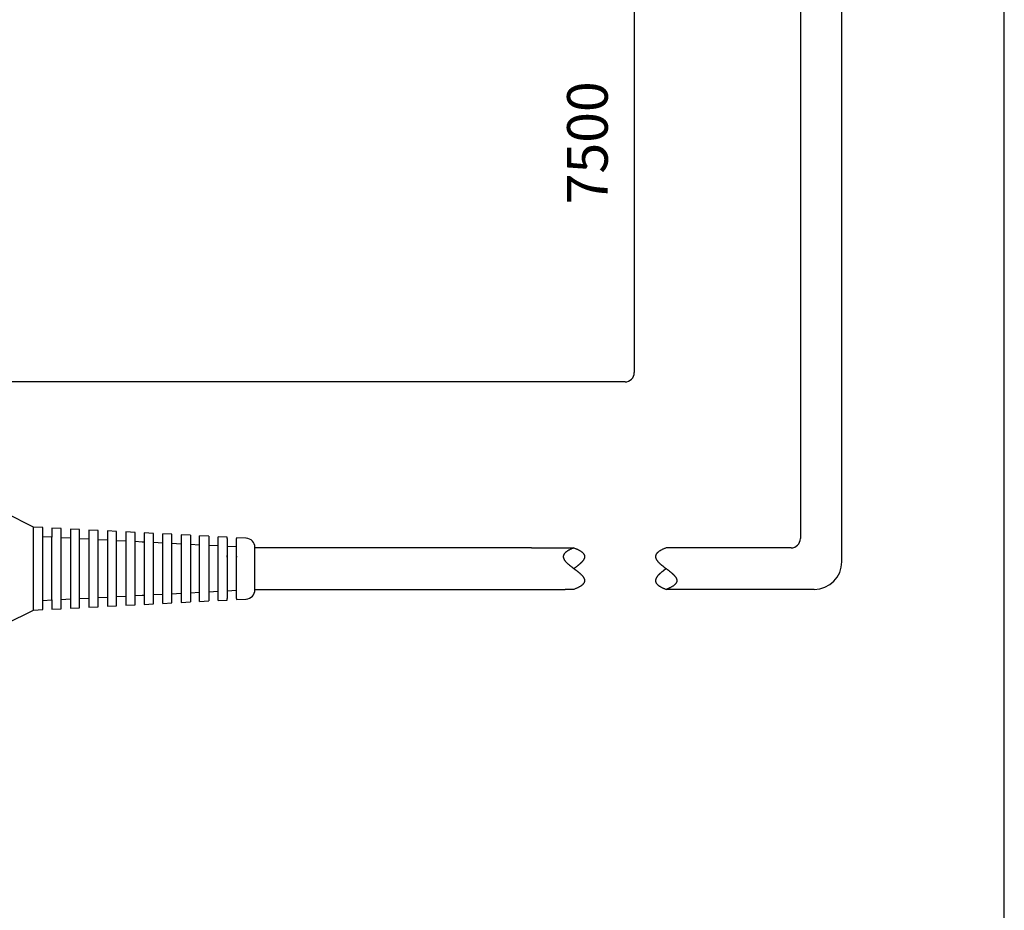
# Model space of a CAD drawing. Extents: x 0 to 360, y 0 to 550.
# Drawn here: x 253 to 360, y 102 to 198 of the extents above; entities that cross this region are included whole.
import ezdxf

# ---------------------------------------------------------------- set-up
doc = ezdxf.new("R2010")
doc.units = 0
doc.header["$LTSCALE"] = 16
doc.header["$MEASUREMENT"] = 0
for name, color, linetype in [('1', 3, 'CONTINUOUS'), ('GAWA', 2, 'CONTINUOUS'), ('SCALE', 4, 'CONTINUOUS')]:
    doc.layers.add(name, color=color, linetype=linetype)
doc.styles.get("Standard").update_dxf_attribs({"font": 'SIMPLEX.shx'})

msp = doc.modelspace()

# ---------------------------------------------------------------- linework, layer by layer
at = {"layer": '1', "color": 7}
for p, q in [((342.39431, 139.4975), (342.39431, 236.4975)), ((337.89431, 233.9975), (337.89431, 141.9975)), ((254.77679, 143.2475), (251.77679, 144.7475)), ((254.77679, 138.7475), (254.77679, 143.2475)), ((255.77679, 143.19541), (254.77679, 143.2475)), ((255.77679, 142.19406), (255.77679, 143.19541)), ((257.77679, 143.09125), (256.77679, 143.14333)), ((256.77679, 143.14333), (256.77679, 142.14198)), ((257.77679, 138.7475), (257.77679, 143.09125)), ((259.77679, 142.98708), (258.77679, 143.03916)), ((258.77679, 143.03916), (258.77679, 138.7475)), ((255.77679, 138.7475), (255.77679, 142.19406)), ((256.77679, 142.14198), (255.77679, 142.19406)), ((256.77679, 138.7475), (256.77679, 142.14198)), ((258.77679, 142.03781), (257.77679, 142.08989)), ((259.77679, 138.7475), (259.77679, 142.98708)), ((260.77679, 141.93364), (259.77679, 141.98573)), ((261.77679, 142.88291), (260.77679, 142.935)), ((260.77679, 142.935), (260.77679, 138.7475)), ((261.77679, 138.7475), (261.77679, 142.88291)), ((263.77679, 142.77875), (262.77679, 142.83083)), ((262.77679, 142.83083), (262.77679, 138.7475)), ((263.77679, 138.7475), (263.77679, 142.77875)), ((265.77679, 142.67458), (264.77679, 142.72666)), ((264.77679, 142.72666), (264.77679, 138.7475)), ((265.77679, 138.7475), (265.77679, 142.67458)), ((267.77679, 142.57041), (266.77679, 142.6225)), ((266.77679, 142.6225), (266.77679, 138.7475)), ((267.77679, 138.7475), (267.77679, 142.57041)), ((269.77679, 142.46625), (268.77679, 142.51833)), ((268.77679, 138.7475), (268.77679, 142.51833)), ((269.77679, 141.9975), (269.77679, 142.46625)), ((269.77679, 138.7475), (269.77679, 141.9975)), ((271.77679, 142.36208), (270.77679, 142.41416)), ((270.77679, 142.41416), (270.77679, 138.7475)), ((271.77679, 142.36208), (271.77679, 138.7475)), ((273.77679, 142.25791), (272.77679, 142.31)), ((272.77679, 138.7475), (272.77679, 142.31)), ((273.77679, 142.25791), (273.77679, 138.7475)), ((275.77679, 142.15375), (274.77679, 142.20583)), ((274.77679, 138.7475), (274.77679, 142.20583)), ((275.77679, 141.9975), (275.77679, 142.15375)), ((275.77679, 141.9975), (275.77679, 138.7475)), ((277.77679, 142.04958), (276.77679, 142.10166)), ((276.77679, 142.10166), (276.77679, 141.9975)), ((276.77679, 138.7475), (276.77679, 141.9975)), ((277.82881, 142.04687), (277.77679, 142.04958)), ((262.77679, 141.82948), (261.77679, 141.88156)), ((264.77679, 141.72531), (263.77679, 141.77739)), ((266.53898, 141.63353), (265.77679, 141.67323)), ((266.77679, 141.62114), (266.53898, 141.63353)), ((268.77679, 141.51698), (267.77679, 141.56906)), ((270.77679, 141.41281), (269.77679, 141.46489)), ((272.77679, 141.30864), (271.77679, 141.36073)), ((274.77679, 141.20448), (273.77679, 141.25656)), ((276.77679, 141.10031), (275.77679, 141.15239)), ((278.77679, 140.9975), (278.77679, 141.04823)), ((278.77679, 140.7475), (278.77679, 140.9975)), ((308.76571, 140.9975), (278.77679, 140.9975)), ((308.76571, 140.9975), (313.35106, 140.9975)), ((336.89431, 140.9975), (323.35106, 140.9975)), ((274.77679, 136.7475), (274.77679, 140.20583)), ((275.77679, 139.9975), (275.77679, 140.15375)), ((275.77679, 139.9975), (275.77679, 136.7475)), ((276.77679, 140.10166), (276.77679, 139.9975)), ((276.77679, 136.7475), (276.77679, 139.9975)), ((278.77679, 138.2475), (278.77679, 140.85552)), ((278.77679, 138.2475), (278.77679, 140.85552)), ((278.77679, 138.9975), (278.77679, 139.9975)), ((254.77679, 134.2475), (254.77679, 138.7475)), ((255.77679, 135.30094), (255.77679, 138.7475)), ((256.77679, 135.35302), (256.77679, 138.7475)), ((257.77679, 134.40375), (257.77679, 138.7475)), ((258.77679, 138.7475), (258.77679, 134.45583)), ((259.77679, 134.50791), (259.77679, 138.7475)), ((260.77679, 138.7475), (260.77679, 134.56)), ((261.77679, 134.61208), (261.77679, 138.7475)), ((262.77679, 138.7475), (262.77679, 134.66416)), ((263.77679, 134.71625), (263.77679, 138.7475)), ((264.77679, 138.7475), (264.77679, 134.76833)), ((265.77679, 134.82041), (265.77679, 138.7475)), ((266.77679, 138.7475), (266.77679, 134.8725)), ((267.77679, 134.92458), (267.77679, 138.7475)), ((268.77679, 134.97666), (268.77679, 138.7475)), ((269.77679, 135.4975), (269.77679, 138.7475)), ((270.77679, 138.7475), (270.77679, 135.08083)), ((271.77679, 138.7475), (271.77679, 135.13291)), ((272.77679, 135.185), (272.77679, 138.7475)), ((273.77679, 138.7475), (273.77679, 135.23708)), ((274.77679, 135.28916), (274.77679, 138.7475)), ((275.77679, 138.7475), (275.77679, 135.4975)), ((276.77679, 135.4975), (276.77679, 138.7475)), ((278.77679, 136.63947), (278.77679, 139.2475)), ((278.77679, 136.63947), (278.77679, 139.2475)), ((278.77679, 138.7475), (278.77679, 138.9975)), ((278.77679, 136.2475), (278.77679, 138.85552)), ((278.77679, 136.2475), (278.77679, 138.85552)), ((278.77679, 136.4975), (278.77679, 136.7475)), ((259.77679, 135.50927), (260.77679, 135.56135)), ((261.77679, 135.61344), (262.77679, 135.66552)), ((263.77679, 135.7176), (264.77679, 135.76969)), ((265.77679, 135.82177), (266.53898, 135.86147)), ((265.77679, 135.82177), (266.53898, 135.86147)), ((265.77679, 135.82177), (266.53898, 135.86147)), ((265.77679, 135.82177), (266.53898, 135.86147)), ((265.77679, 135.82177), (266.53898, 135.86147)), ((266.53898, 135.86147), (266.77679, 135.87385)), ((267.77679, 135.92594), (268.77679, 135.97802)), ((269.77679, 136.0301), (270.77679, 136.08219)), ((271.77679, 136.13427), (272.77679, 136.18635)), ((273.77679, 136.23844), (274.77679, 136.29052)), ((275.77679, 136.3426), (276.77679, 136.39469)), ((278.77175, 136.4975), (308.76571, 136.4975)), ((278.77679, 136.44677), (278.77679, 136.4975)), ((308.76571, 136.4975), (312.39431, 136.4975)), ((313.35106, 136.4975), (312.39431, 136.4975)), ((339.39431, 136.4975), (323.35106, 136.4975)), ((255.77679, 135.30094), (256.77679, 135.35302)), ((255.77679, 134.29958), (255.77679, 135.30094)), ((256.77679, 135.35302), (256.77679, 134.35166)), ((257.77679, 135.4051), (258.77679, 135.45719)), ((258.77679, 134.45583), (259.77679, 134.50791)), ((260.77679, 134.56), (261.77679, 134.61208)), ((262.77679, 134.66416), (263.77679, 134.71625)), ((264.77679, 134.76833), (265.77679, 134.82041)), ((266.77679, 134.8725), (267.77679, 134.92458)), ((268.77679, 134.97666), (269.77679, 135.02875)), ((269.77679, 135.02875), (269.77679, 135.4975)), ((270.77679, 135.08083), (271.77679, 135.13291)), ((272.77679, 135.185), (273.77679, 135.23708)), ((274.77679, 135.28916), (275.77679, 135.34125)), ((275.77679, 135.34125), (275.77679, 135.4975)), ((276.77679, 135.4975), (276.77679, 135.39333)), ((276.77679, 135.39333), (277.77679, 135.44541)), ((277.77679, 135.44541), (277.82881, 135.44812)), ((251.77679, 132.7475), (254.77679, 134.2475)), ((254.77679, 134.2475), (255.77679, 134.29958)), ((256.77679, 134.35166), (257.77679, 134.40375))]:
    msp.add_line(p, q, dxfattribs=at)
for points in [[(313.35106, 140.9975, 0.005864), (313.21785, 140.94577, 0.006484), (313.09393, 140.89405, 0.007191), (312.97909, 140.84233, 0.007999), (312.8731, 140.7906, 0.008922), (312.77575, 140.73888, 0.009978), (312.68682, 140.68715, 0.011182), (312.60609, 140.63543, 0.01255), (312.53335, 140.5837, 0.014091), (312.46836, 140.53198, 0.015806), (312.41092, 140.48026, 0.017678), (312.36081, 140.42853, 0.019664), (312.3178, 140.37681, 0.021683), (312.28169, 140.32508, 0.023613), (312.25224, 140.27336, 0.025291), (312.22924, 140.22164, 0.026535), (312.21247, 140.16991, 0.027184), (312.20172, 140.11819, 0.027143), (312.19677, 140.06646, 0.026413), (312.19739, 140.01474, 0.025092), (312.20336, 139.96301, 0.023342), (312.21448, 139.91129, 0.021346), (312.23052, 139.85957, 0.019264), (312.25125, 139.80784, 0.017218), (312.27647, 139.75612, 0.015286), (312.30596, 139.70439, 0.013511), (312.33949, 139.65267, 0.011909), (312.37685, 139.60095, 0.010478), (312.41781, 139.54922, 0.009207), (312.46217, 139.4975, 0.008083), (312.50969, 139.44577, 0.007086), (312.56017, 139.39405, 0.006201), (312.61338, 139.34233, 0.005412), (312.66911, 139.2906, 0.004705), (312.72713, 139.23888, 0.004067), (312.78723, 139.18715, 0.003487), (312.84919, 139.13543, 0.002956), (312.91279, 139.0837, 0.002465), (312.97781, 139.03198, 0.002008), (313.04403, 138.98026, 0.001576), (313.11124, 138.92853, 0.001165), (313.17921, 138.87681, 0.000768), (313.24773, 138.82508, 0.000382), (313.31658, 138.77336), (313.35106, 138.7475)], [(313.35106, 140.9975, -0.005864), (313.48427, 140.94577, -0.006484), (313.60819, 140.89405, -0.007191), (313.72303, 140.84233, -0.007999), (313.82901, 140.7906, -0.008922), (313.92636, 140.73888, -0.009978), (314.01529, 140.68715, -0.011182), (314.09602, 140.63543, -0.01255), (314.16877, 140.5837, -0.014091), (314.23375, 140.53198, -0.015806), (314.29119, 140.48026, -0.017678), (314.3413, 140.42853, -0.019664), (314.38431, 140.37681, -0.021683), (314.42043, 140.32508, -0.023613), (314.44988, 140.27336, -0.025291), (314.47287, 140.22164, -0.026535), (314.48964, 140.16991, -0.027184), (314.50039, 140.11819, -0.027143), (314.50535, 140.06646, -0.026413), (314.50473, 140.01474, -0.025092), (314.49875, 139.96301, -0.023342), (314.48763, 139.91129, -0.021346), (314.4716, 139.85957, -0.019264), (314.45086, 139.80784, -0.017218), (314.42564, 139.75612, -0.015286), (314.39615, 139.70439, -0.013511), (314.36262, 139.65267, -0.011909), (314.32527, 139.60095, -0.010478), (314.2843, 139.54922, -0.009207), (314.23995, 139.4975, -0.008083), (314.19242, 139.44577, -0.007086), (314.14194, 139.39405, -0.006201), (314.08873, 139.34233, -0.005412), (314.033, 139.2906, -0.004705), (313.97498, 139.23888, -0.004067), (313.91488, 139.18715, -0.003487), (313.85292, 139.13543, -0.002956), (313.78932, 139.0837, -0.002465), (313.7243, 139.03198, -0.002008), (313.65808, 138.98026, -0.001576), (313.59087, 138.92853, -0.001165), (313.5229, 138.87681, -0.000768), (313.45438, 138.82508, -0.000382), (313.38554, 138.77336), (313.35106, 138.7475)], [(323.35106, 140.9975, 0.005864), (323.21785, 140.94577, 0.006484), (323.09393, 140.89405, 0.007191), (322.97909, 140.84233, 0.007999), (322.8731, 140.7906, 0.008922), (322.77575, 140.73888, 0.009978), (322.68682, 140.68715, 0.011182), (322.60609, 140.63543, 0.01255), (322.53335, 140.5837, 0.014091), (322.46836, 140.53198, 0.015806), (322.41092, 140.48026, 0.017678), (322.36081, 140.42853, 0.019664), (322.3178, 140.37681, 0.021683), (322.28169, 140.32508, 0.023613), (322.25224, 140.27336, 0.025291), (322.22924, 140.22164, 0.026535), (322.21247, 140.16991, 0.027184), (322.20172, 140.11819, 0.027143), (322.19677, 140.06646, 0.026413), (322.19739, 140.01474, 0.025092), (322.20336, 139.96301, 0.023342), (322.21448, 139.91129, 0.021346), (322.23052, 139.85957, 0.019264), (322.25125, 139.80784, 0.017218), (322.27647, 139.75612, 0.015286), (322.30596, 139.70439, 0.013511), (322.33949, 139.65267, 0.011909), (322.37685, 139.60095, 0.010478), (322.41781, 139.54922, 0.009207), (322.46217, 139.4975, 0.008083), (322.50969, 139.44577, 0.007086), (322.56017, 139.39405, 0.006201), (322.61338, 139.34233, 0.005412), (322.66911, 139.2906, 0.004705), (322.72713, 139.23888, 0.004067), (322.78723, 139.18715, 0.003487), (322.84919, 139.13543, 0.002956), (322.91279, 139.0837, 0.002465), (322.97781, 139.03198, 0.002008), (323.04403, 138.98026, 0.001576), (323.11124, 138.92853, 0.001165), (323.17921, 138.87681, 0.000768), (323.24773, 138.82508, 0.000382), (323.31658, 138.77336), (323.35106, 138.7475)], [(313.35106, 138.7475, -0.00019), (313.41999, 138.69577, -0.000573), (313.4887, 138.64405, -0.000962), (313.55697, 138.59233, -0.001363), (313.62459, 138.5406, -0.001781), (313.69133, 138.48888, -0.00222), (313.75698, 138.43715, -0.002688), (313.82131, 138.38543, -0.003191), (313.88412, 138.3337, -0.003737), (313.94518, 138.28198, -0.004334), (314.00427, 138.23026, -0.004993), (314.06117, 138.17853, -0.005726), (314.11566, 138.12681, -0.006544), (314.16754, 138.07508, -0.007462), (314.21657, 138.02336, -0.008498), (314.26253, 137.97164, -0.009667), (314.30522, 137.91991, -0.010986), (314.34441, 137.86819, -0.012471), (314.37988, 137.81646, -0.01413), (314.41142, 137.76474, -0.01596), (314.4388, 137.71301, -0.017939), (314.4618, 137.66129, -0.020018), (314.48022, 137.60957, -0.022104), (314.49382, 137.55784, -0.024066), (314.5024, 137.50612, -0.025732), (314.50572, 137.45439, -0.02692), (314.50358, 137.40267, -0.027479), (314.49575, 137.35095, -0.027333), (314.48202, 137.29922, -0.026506), (314.46217, 137.2475, -0.025118), (314.43597, 137.19577, -0.023339), (314.40322, 137.14405, -0.021351), (314.36368, 137.09233, -0.019309), (314.31715, 137.0406, -0.017326), (314.2634, 136.98888, -0.015474), (314.20221, 136.93715, -0.013786), (314.13338, 136.88543, -0.012276), (314.05667, 136.8337, -0.010939), (313.97187, 136.78198, -0.009764), (313.87875, 136.73026, -0.008735), (313.77711, 136.67853, -0.007835), (313.66673, 136.62681, -0.007048), (313.54738, 136.57508, -0.006359), (313.41884, 136.52336), (313.35106, 136.4975)], [(323.35106, 138.7475, 0.00019), (323.28213, 138.69577, 0.000573), (323.21342, 138.64405, 0.000962), (323.14514, 138.59233, 0.001363), (323.07753, 138.5406, 0.001781), (323.01079, 138.48888, 0.00222), (322.94514, 138.43715, 0.002688), (322.8808, 138.38543, 0.003191), (322.81799, 138.3337, 0.003737), (322.75694, 138.28198, 0.004334), (322.69785, 138.23026, 0.004993), (322.64095, 138.17853, 0.005726), (322.58645, 138.12681, 0.006544), (322.53458, 138.07508, 0.007462), (322.48555, 138.02336, 0.008498), (322.43958, 137.97164, 0.009667), (322.39689, 137.91991, 0.010986), (322.3577, 137.86819, 0.012471), (322.32223, 137.81646, 0.01413), (322.2907, 137.76474, 0.01596), (322.26332, 137.71301, 0.017939), (322.24031, 137.66129, 0.020018), (322.2219, 137.60957, 0.022104), (322.20829, 137.55784, 0.024066), (322.19972, 137.50612, 0.025732), (322.19639, 137.45439, 0.02692), (322.19853, 137.40267, 0.027479), (322.20636, 137.35095, 0.027333), (322.22009, 137.29922, 0.026506), (322.23995, 137.2475, 0.025118), (322.26614, 137.19577, 0.023339), (322.2989, 137.14405, 0.021351), (322.33843, 137.09233, 0.019309), (322.38497, 137.0406, 0.017326), (322.43871, 136.98888, 0.015474), (322.4999, 136.93715, 0.013786), (322.56874, 136.88543, 0.012276), (322.64545, 136.8337, 0.010939), (322.73025, 136.78198, 0.009764), (322.82336, 136.73026, 0.008735), (322.925, 136.67853, 0.007835), (323.03539, 136.62681, 0.007048), (323.15474, 136.57508, 0.006359), (323.28328, 136.52336), (323.35106, 136.4975)], [(323.35106, 138.7475, -0.00019), (323.41999, 138.69577, -0.000573), (323.4887, 138.64405, -0.000962), (323.55697, 138.59233, -0.001363), (323.62459, 138.5406, -0.001781), (323.69133, 138.48888, -0.00222), (323.75698, 138.43715, -0.002688), (323.82131, 138.38543, -0.003191), (323.88412, 138.3337, -0.003737), (323.94518, 138.28198, -0.004334), (324.00427, 138.23026, -0.004993), (324.06117, 138.17853, -0.005726), (324.11566, 138.12681, -0.006544), (324.16754, 138.07508, -0.007462), (324.21657, 138.02336, -0.008498), (324.26253, 137.97164, -0.009667), (324.30522, 137.91991, -0.010986), (324.34441, 137.86819, -0.012471), (324.37988, 137.81646, -0.01413), (324.41142, 137.76474, -0.01596), (324.4388, 137.71301, -0.017939), (324.4618, 137.66129, -0.020018), (324.48022, 137.60957, -0.022104), (324.49382, 137.55784, -0.024066), (324.5024, 137.50612, -0.025732), (324.50572, 137.45439, -0.02692), (324.50358, 137.40267, -0.027479), (324.49575, 137.35095, -0.027333), (324.48202, 137.29922, -0.026506), (324.46217, 137.2475, -0.025118), (324.43597, 137.19577, -0.023339), (324.40322, 137.14405, -0.021351), (324.36368, 137.09233, -0.019309), (324.31715, 137.0406, -0.017326), (324.2634, 136.98888, -0.015474), (324.20221, 136.93715, -0.013786), (324.13338, 136.88543, -0.012276), (324.05667, 136.8337, -0.010939), (323.97187, 136.78198, -0.009764), (323.87875, 136.73026, -0.008735), (323.77711, 136.67853, -0.007835), (323.66673, 136.62681, -0.007048), (323.54738, 136.57508, -0.006359), (323.41884, 136.52336), (323.35106, 136.4975)]]:
    msp.add_lwpolyline(points, format="xyb", dxfattribs=at)
for centre, radius, start, end in [((277.77679, 141.04823), 1, 0, 87.018539), ((336.89431, 141.9975), 1, 270, 0), ((339.39431, 139.4975), 3, 270, 0), ((277.77679, 136.44677), 1, 272.981461, 0)]:
    msp.add_arc(centre, radius, start, end, dxfattribs=at)
at = {"layer": 'GAWA'}
msp.add_lwpolyline([(0, 18.46796, 0.414214), (2, 16.46796), (358, 16.46796, 0.414214), (360, 18.46796), (360, 548, 0.414214), (358, 550), (2, 550, 0.414214), (0, 548)], format="xyb", close=True, dxfattribs=at)
at = {"layer": 'SCALE'}
for p, q in [((319.89431, 214.88256), (319.89431, 159.9975)), ((318.89431, 158.9975), (191.95002, 158.9975))]:
    msp.add_line(p, q, dxfattribs=at)
msp.add_arc((318.89431, 159.9975), 1, 270, 0, dxfattribs=at)

# ---------------------------------------------------------------- texts
msp.add_text('7500', height=4.4, rotation=90, dxfattribs=at).set_placement((317.01304, 178.25675))

doc.saveas('drawing.dxf')
